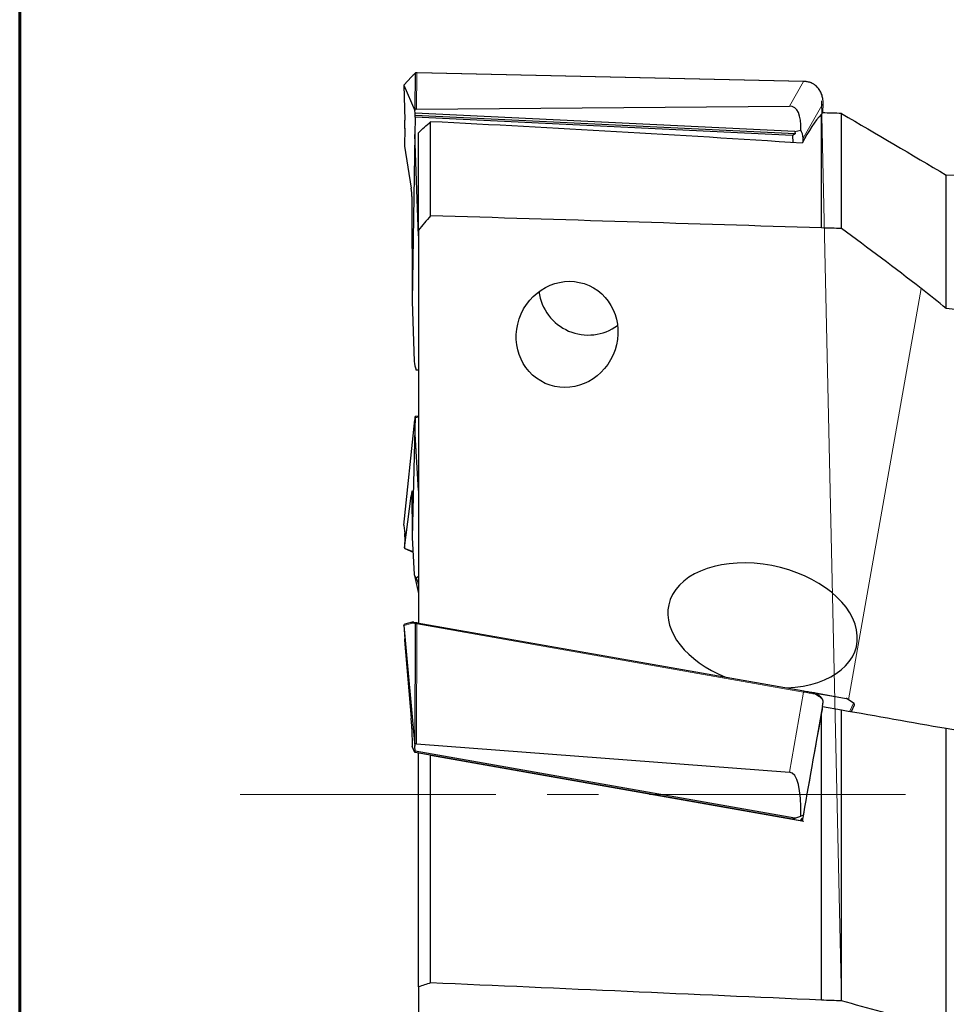
# Model space of a CAD drawing. Units: millimetres. Extents: x 15 to 204, y 6 to 291.
# Drawn here: x 15 to 38, y 202 to 226 of the extents above; entities that cross this region are included whole.
import ezdxf

# ---------------------------------------------------------------- set-up
doc = ezdxf.new("R2010")
doc.units = ezdxf.units.MM
doc.linetypes.add('CENTER', pattern=[10.16, 6.35, -1.27, 1.27, -1.27])
doc.layers.add('DÜNNE_LINIE', color=7, linetype='Continuous')

msp = doc.modelspace()

# ---------------------------------------------------------------- linework, layer by layer
at = {"color": 7, "linetype": 'Continuous', "lineweight": 60}
msp.add_line((14.7199, 291.4435), (14.7199, 5.5565), dxfattribs=at)
at = {"color": 7, "linetype": 'Continuous', "lineweight": 30}
for p, q in [((24.5416, 224.632), (24.4717, 224.5637)), ((24.5409, 224.6311), (24.5407, 224.6302)), ((24.5409, 224.6311), (24.5418, 224.6318)), ((34.1733, 224.4198), (24.5791, 224.6352)), ((24.445, 224.535), (24.254, 224.3236)), ((24.5327, 223.7228), (24.5407, 224.6302)), ((24.254, 224.3236), (24.2735, 223.4551)), ((24.2545, 224.3231), (24.5204, 223.6961)), ((24.5204, 223.6961), (24.5327, 223.7228)), ((24.5308, 223.6277), (24.5204, 223.6961)), ((24.5694, 223.7302), (33.8216, 223.8048)), ((34.6443, 223.6391), (34.6528, 223.8821)), ((34.6524, 223.8825), (34.6528, 223.8821)), ((24.2735, 223.4551), (24.2736, 223.4553)), ((24.5327, 223.5287), (24.5272, 223.1027)), ((24.5301, 223.5718), (24.5308, 223.6277)), ((33.9588, 223.1181), (24.5301, 223.5718)), ((24.5327, 223.5287), (24.5301, 223.5718)), ((33.9568, 223.1742), (24.5308, 223.6277)), ((33.896, 223.0782), (24.5327, 223.5287)), ((24.9134, 221.0869), (24.9134, 223.4189)), ((34.6134, 220.7842), (34.6134, 223.6104)), ((35.1134, 220.7714), (35.1134, 223.6233)), ((24.2745, 223.2553), (24.2687, 222.8123)), ((24.2745, 223.2553), (24.2746, 223.2545)), ((33.9568, 223.1742), (34.0981, 223.2102)), ((33.9568, 223.1742), (33.9588, 223.1181)), ((24.5272, 223.1027), (24.4604, 218.9728)), ((24.6134, 220.5875), (24.5272, 223.1027)), ((24.6134, 220.7306), (24.6134, 223.1465)), ((33.9588, 223.1181), (33.896, 223.0782)), ((33.896, 223.0782), (33.902, 222.9005)), ((34.1598, 222.9312), (34.157, 223.0143)), ((24.2688, 222.8109), (24.4325, 221.7706)), ((37.7115, 218.7845), (37.7115, 222.0956)), ((24.4526, 221.5609), (24.4604, 218.9728)), ((24.6134, 220.7306), (24.6134, 210.9911)), ((24.4604, 218.9728), (24.5118, 217.4737)), ((24.6134, 217.2565), (24.5611, 217.261)), ((24.5308, 216.1053), (24.5204, 216.0243)), ((24.5301, 216.0706), (24.5308, 216.1053)), ((24.6134, 216.1175), (24.5308, 216.1053)), ((24.6134, 216.0908), (24.5327, 216.079)), ((24.2545, 213.4167), (24.5204, 216.0243)), ((24.5327, 216.079), (24.5272, 215.8148)), ((24.5327, 216.079), (24.5301, 216.0706)), ((24.5272, 215.8148), (24.4604, 213.1114)), ((24.6134, 214.2755), (24.5272, 215.8148)), ((24.2688, 212.8511), (24.4325, 214.1429)), ((24.4526, 214.263), (24.4604, 213.1114)), ((24.2541, 213.4082), (24.2736, 213.2058)), ((24.2736, 213.2058), (24.2736, 213.211)), ((24.2745, 213.1245), (24.2687, 212.8496)), ((24.2745, 213.1245), (24.2746, 213.1262)), ((24.4604, 213.1114), (24.5118, 212.194)), ((24.2803, 212.8323), (24.4807, 212.749)), ((24.5152, 212.1684), (24.6134, 211.718)), ((24.6134, 212.1405), (24.5611, 212.0992)), ((24.4599, 211.0069), (24.2725, 210.9593)), ((24.4967, 211.0117), (24.5613, 211.0003)), ((24.5327, 207.9811), (24.5407, 210.9697)), ((24.5409, 210.9724), (24.5407, 210.9697)), ((24.5836, 210.9963), (34.1779, 209.3046)), ((24.2541, 210.9341), (24.2735, 210.5998)), ((24.2545, 210.9295), (24.5204, 207.9345)), ((24.2688, 210.5606), (24.4325, 208.6258)), ((24.2735, 210.5998), (24.2736, 210.599)), ((34.4208, 209.2618), (35.2246, 209.12)), ((34.6423, 208.9181), (34.6527, 209.0305)), ((34.6524, 209.028), (34.6527, 209.0305)), ((35.2322, 209.1179), (35.2289, 209.1193)), ((35.4217, 208.9934), (35.2619, 209.1023)), ((34.6134, 201.6365), (34.6134, 208.7685)), ((34.6404, 208.9184), (35.1134, 208.835)), ((35.1134, 201.6153), (35.1134, 208.835)), ((35.3565, 208.7921), (35.4304, 208.9634)), ((24.4526, 208.376), (24.4604, 207.9282)), ((37.7115, 200.8843), (37.7115, 208.3769)), ((24.5272, 207.7772), (24.4604, 207.9282)), ((24.5204, 207.9345), (24.5327, 207.9811)), ((24.5308, 207.8111), (24.5204, 207.9345)), ((24.5327, 207.7762), (24.5301, 207.8112)), ((24.5301, 207.8112), (24.5308, 207.8111)), ((33.9568, 206.149), (24.5308, 207.8111)), ((24.5694, 207.9911), (33.8216, 207.2899)), ((24.5327, 207.7762), (24.5272, 207.7772)), ((33.896, 206.1252), (24.5327, 207.7762)), ((24.6134, 201.963), (24.6134, 207.762)), ((24.9134, 202.065), (24.9134, 207.7091)), ((33.9588, 206.1487), (33.896, 206.1252)), ((33.896, 206.1252), (33.902, 206.1242)), ((33.902, 206.1242), (34.1361, 206.0829)), ((33.9568, 206.149), (34.0981, 206.2008)), ((33.9568, 206.149), (33.9588, 206.1487)), ((34.094, 206.0903), (34.1471, 206.1456)), ((34.1598, 206.218), (34.157, 206.2185)), ((24.6134, 201.963), (24.6134, 198.7984))]:
    msp.add_line(p, q, dxfattribs=at)
at = {"color": 8, "linetype": 'Continuous', "lineweight": 0}
for p, q in [((24.5774, 224.6338), (24.5694, 223.7302)), ((34.1717, 224.4183), (24.5774, 224.6338)), ((24.4452, 224.5343), (24.2545, 224.3231)), ((24.445, 224.535), (24.4452, 224.5343)), ((24.5407, 224.6302), (24.471, 224.562)), ((33.8216, 223.8048), (34.1717, 224.4183)), ((24.2541, 224.3235), (24.2736, 223.4553)), ((34.4699, 224.3131), (34.4286, 224.344)), ((34.157, 223.0143), (34.6524, 223.8825)), ((34.6439, 223.6391), (34.6524, 223.8825)), ((24.2746, 223.2545), (24.2688, 222.8109)), ((37.0862, 219.2853), (35.2876, 209.0847)), ((24.4325, 214.1429), (24.4541, 214.0436)), ((24.2541, 213.4133), (24.2736, 213.211)), ((24.2746, 213.1262), (24.2688, 212.8511)), ((24.2692, 212.8453), (24.4803, 212.7575)), ((24.4452, 210.978), (24.2545, 210.9295)), ((24.5407, 210.9697), (24.471, 210.982)), ((24.5774, 210.967), (24.5694, 207.9911)), ((34.1717, 209.2752), (24.5774, 210.967)), ((24.2541, 210.9332), (24.2736, 210.599)), ((24.2746, 210.5596), (24.2688, 210.5606)), ((33.8216, 207.2899), (34.1717, 209.2752)), ((34.157, 206.2185), (34.6524, 209.028)), ((34.4699, 209.2141), (34.4286, 209.2299)), ((34.4691, 209.2425), (35.2494, 209.1049)), ((34.6421, 208.9181), (34.6524, 209.028)), ((35.4055, 208.9986), (35.2494, 209.1049)), ((35.3193, 208.7987), (35.4055, 208.9986))]:
    msp.add_line(p, q, dxfattribs=at)
at = {"color": 8, "linetype": 'Continuous', "lineweight": 0, "flags": 128}
for points in [[(24.5774, 224.6338), (24.5784, 224.635), (24.5791, 224.6352)], [(34.1717, 224.4183), (34.1727, 224.4196), (34.1733, 224.4198)], [(34.4699, 224.3131), (34.472, 224.3136), (34.4726, 224.3133)], [(24.275, 210.5675), (24.2748, 210.5664), (24.2746, 210.5596)], [(34.4286, 209.2299), (34.3989, 209.2352), (34.3682, 209.2406), (34.3367, 209.2461), (34.3044, 209.2518), (34.2717, 209.2576), (34.2385, 209.2634), (34.2051, 209.2693), (34.1717, 209.2752)], [(34.4699, 209.2141), (34.472, 209.2206), (34.473, 209.227), (34.4729, 209.2327), (34.4717, 209.2377), (34.4695, 209.2415), (34.4663, 209.244), (34.4663, 209.244)]]:
    msp.add_lwpolyline(points, dxfattribs=at)
at = {"color": 7, "linetype": 'Continuous', "lineweight": 30, "flags": 128}
for points in [[(24.5613, 211.0003), (24.5687, 210.999), (24.5761, 210.9976), (24.5836, 210.9963)], [(34.1779, 209.3046), (34.2095, 209.299), (34.2411, 209.2934), (34.2725, 209.2879), (34.3035, 209.2825), (34.3339, 209.2771), (34.3637, 209.2718), (34.3928, 209.2667), (34.4208, 209.2618)], [(37.7115, 208.3769), (40.5601, 207.8746), (43.4154, 207.3712), (46.2743, 206.867)]]:
    msp.add_lwpolyline(points, dxfattribs=at)
at = {"color": 8, "linetype": 'Continuous', "lineweight": 0}
for centre, radius, start, end in [((34.1586, 223.892), 0.5265, 59.13667, 88.57206), ((24.4694, 210.984), 0.0249, 112.41289, 193.79848), ((24.8022, 210.9349), 0.2271, 164.31142, 171.89072), ((34.3965, 209.2432), 0.2271, 164.31056, 171.88942), ((35.2523, 209.0877), 0.0174, 56.51223, 99.28096)]:
    msp.add_arc(centre, radius, start, end, dxfattribs=at)
at = {"color": 7, "linetype": 'Continuous', "lineweight": 30}
msp.add_arc((28.8268, 219.3618), 1.2329, 187.27077, 306.28405, dxfattribs=at)
at = {"color": 8, "linetype": 'Continuous', "lineweight": 0}
for centre, major_axis, ratio, start_param, end_param in [((24.5839, 224.4433), (0.1866, -0.0768), 0.9341729, 1.9703759, 2.1545376), ((24.5054, 224.545), (0.1596, 0.1646), 0.1597807, 1.6219591, 1.7885735), ((34.1602, 223.8935), (0.0427, 0.5326), 0.921049, 4.765461, 5.6898998), ((24.5054, 210.8074), (-0.0969, 0.155), 0.8355993, 5.8550735, 6.0216878), ((24.5839, 210.9658), (0.1999, -0.03), 0.0008327, 1.6035919, 1.7877536), ((24.2267, 211.1062), (-0.0479, 0.5466), 0.0117356, 3.1384461, 3.3586827), ((34.1602, 209.1148), (0.4911, -0.0941), 0.3795056, 0.0387441, 0.9631828), ((35.1301, 208.9377), (0.1082, 0.1751), 0.7710885, 6.1970894, 6.380727)]:
    msp.add_ellipse(centre, major_axis=major_axis, ratio=ratio, start_param=start_param, end_param=end_param, dxfattribs=at)
at = {"color": 7, "linetype": 'Continuous', "lineweight": 30}
for centre, major_axis, ratio, start_param, end_param in [((24.2544, 224.2793), (-0.0003, 0.0443), 0.0591282, 6.141684, 6.2676471), ((24.5739, 223.3136), (-0.0049, 0.4166), 0.4797284, 6.281446, 6.4666902), ((33.5139, 222.7608), (0.3851, 1.0308), 0.430752, 5.3169084, 6.4466037), ((24.2267, 223.4189), (-0.0087, 0.5303), 0.08967, 4.3956666, 4.779639), ((27.5548, 206.8952), (97.7481, -5.4796), 0.1671148, 1.512787, 1.6071893), ((34.8281, 206.7375), (0.3988, 17.1987), 0.1780136, 0.1991204, 0.3555624), ((34.831, 206.7395), (0.3988, 17.1999), 0.1780135, 0.1912639, 0.2000434), ((46.9977, 206.7395), (97.5418, -5.4682), 0.1671862, 1.702305, 1.7071914), ((33.6147, 222.9375), (0.5087, 0.2248), 0.8388973, 5.9583022, 6.3994032), ((46.9977, 206.7395), (89.0352, -4.9913), 0.1671862, 1.5882932, 1.6846526), ((24.3853, 221.7922), (-0.0523, 0.3063), 0.1387277, 3.8328853, 4.6182835), ((-317.9964, 206.7222), (526.6491, 0.1212), 0.03574, 0.8372061, 0.8617339), ((-242.8192, 206.7395), (476.3154, 0.1097), 0.0361098, 0.9477495, 0.9490415), ((24.9538, 217.3748), (-0.2927, 0.4311), 0.7693393, 0.8846209, 1.3257219), ((24.3853, 213.637), (0.0666, 0.6324), 0.0158299, 6.1430465, 6.9284447), ((24.2843, 213.4082), (0.0267, -0.0158), 0.9027474, 3.5455445, 3.7240128), ((24.2544, 213.3954), (0.0021, 0.0335), 0.0491099, 0.8851958, 1.0111589), ((24.2267, 212.6812), (0.043, 0.5439), 0.0405018, 5.673755, 6.0577274), ((24.2984, 212.8331), (0.0274, -0.0232), 0.4938503, 3.4520226, 3.713822), ((24.2989, 212.8571), (0.0272, 0.0178), 0.7299532, 2.8709333, 3.6037518), ((33.1529, 210.9278), (2.3299, -0.51), 0.6289031, 5.1081033, 9.424835), ((24.9538, 212.5039), (0.4114, 0.3892), 0.4173395, 2.8024494, 3.2435503), ((24.853, 212.9664), (-0.3327, 1.7798), 0.2746605, 2.0276762, 2.1267367), ((33.1529, 210.9278), (2.3299, -0.51), 0.6289031, 3.1416497, 4.446772), ((24.2843, 210.9313), (0.0257, -0.0188), 0.8517771, 2.5288992, 3.785873), ((24.2544, 210.9237), (-0.0026, 0.0303), 0.0175691, 4.9031532, 5.0291163), ((24.2984, 210.5633), (0.0052, 0.0295), 0.9884547, 1.5707963, 1.8325957), ((24.2989, 210.5632), (0.0297, -0.0052), 0.9945638, 2.6841992, 3.1415927), ((24.2267, 211.1062), (-0.0479, 0.5466), 0.0117356, 3.3586827, 3.5224185), ((34.8281, 206.7239), (3.0359, 17.1986), 0.0326683, 1.4573965, 1.6138385), ((34.831, 206.7395), (3.0361, 17.1997), 0.0326684, 1.44954, 1.4583195), ((35.401, 208.9712), (0.0306, 0.0089), 0.8517771, 5.6389049, 7.4691143), ((24.3853, 209.145), (-0.0673, 0.7698), 0.0031415, 3.1864786, 3.9718767), ((24.5739, 207.2452), (-0.0092, 0.746), 0.2676662, 6.2595644, 6.4448086), ((33.5139, 205.4493), (0.3206, 1.8389), 0.2678479, 5.1795414, 6.3092368), ((33.6147, 206.0209), (0.5425, 0.1974), 0.0143596, 0.0248732, 0.4659742), ((-317.9964, 209.3159), (526.649, -18.0513), 0.0112475, 0.8375998, 0.8621276), ((-242.8192, 206.7395), (476.3153, -16.3261), 0.0113639, 0.9481473, 0.9494393)]:
    msp.add_ellipse(centre, major_axis=major_axis, ratio=ratio, start_param=start_param, end_param=end_param, dxfattribs=at)
msp.add_ellipse((28.3032, 218.1447), major_axis=(0.5428, 1.2134), ratio=0.939753, dxfattribs=at)
for points, knots in [([(24.5791, 224.6352), (24.576, 224.6352), (24.5637, 224.6354), (24.5516, 224.6339), (24.5425, 224.6327)], [0, 0, 0, 0, 0.2499865, 1, 1, 1, 1]), ([(24.4742, 224.5664), (24.4717, 224.5638), (24.462, 224.5535), (24.4522, 224.5429), (24.445, 224.535)], [0, 0, 0, 0, 0.2536875, 1, 1, 1, 1]), ([(24.4719, 224.5635), (24.4716, 224.5634), (24.4711, 224.563), (24.471, 224.5623), (24.471, 224.562)], [0, 0, 0, 0, 0.5803321, 1, 1, 1, 1]), ([(34.4325, 224.3439), (34.4245, 224.3485), (34.4016, 224.3619), (34.3619, 224.3805), (34.3133, 224.398), (34.2634, 224.4106), (34.2165, 224.4178), (34.1864, 224.4192), (34.1733, 224.4198)], [0, 0, 0, 0, 0.1015419, 0.2898571, 0.4782351, 0.6666066, 0.8549645, 1, 1, 1, 1]), ([(34.4286, 224.344), (34.4289, 224.3442), (34.4293, 224.3448), (34.4299, 224.3454), (34.4299, 224.3451), (34.4298, 224.345)], [0, 0, 0, 0, 0.3128453, 0.6221269, 1, 1, 1, 1]), ([(34.4725, 224.3131), (34.4703, 224.3151), (34.4584, 224.3257), (34.4442, 224.3366), (34.4314, 224.3442), (34.4299, 224.3451)], [0, 0, 0, 0, 0.1676922, 0.9043688, 1, 1, 1, 1]), ([(34.6528, 223.8821), (34.653, 223.892), (34.6536, 223.9204), (34.6504, 223.967), (34.6417, 224.0213), (34.6279, 224.0742), (34.6091, 224.1251), (34.5857, 224.1734), (34.5579, 224.2186), (34.526, 224.2603), (34.497, 224.2914), (34.4784, 224.3081), (34.4726, 224.3133)], [0, 0, 0, 0, 0.0613664, 0.1750601, 0.2884733, 0.4013377, 0.5134536, 0.6246465, 0.734785, 0.8437833, 0.9516011, 1, 1, 1, 1]), ([(46.2743, 206.867), (46.4028, 207.6239), (46.4876, 208.3774), (46.5421, 209.5027), (46.548, 209.877), (46.5317, 210.6241), (46.5095, 210.994), (46.3972, 212.0777), (46.2624, 212.7717), (45.9415, 213.768), (45.814, 214.0924), (45.5225, 214.7054), (45.3578, 214.9967), (44.9877, 215.5499), (44.7823, 215.8118), (44.3272, 216.3068), (44.0773, 216.5392), (43.5485, 216.9621), (43.2678, 217.1548), (42.6741, 217.5066), (42.3596, 217.6663), (41.3779, 218.0944), (40.6854, 218.3086), (39.5953, 218.5482), (39.2226, 218.6141), (38.4727, 218.7187), (38.0939, 218.7578), (37.7115, 218.7845)], [0, 0, 0, 0, 0.125, 0.125, 0.1875, 0.1875, 0.25, 0.25, 0.375, 0.375, 0.4375, 0.4375, 0.5, 0.5, 0.5625, 0.5625, 0.625, 0.625, 0.6875, 0.6875, 0.75, 0.75, 0.875, 0.875, 0.9375, 0.9375, 1, 1, 1, 1]), ([(24.4947, 211.012), (24.4918, 211.0118), (24.4801, 211.0112), (24.4685, 211.0088), (24.4599, 211.0069)], [0, 0, 0, 0, 0.2529324, 1, 1, 1, 1]), ([(24.4967, 211.0117), (24.4942, 211.0118), (24.4892, 211.012), (24.4821, 211.008), (24.4762, 211.0013), (24.4725, 210.9931), (24.4712, 210.9864), (24.471, 210.9829), (24.471, 210.982)], [0, 0, 0, 0, 0.1983667, 0.3967384, 0.5952874, 0.7943064, 0.9455947, 1, 1, 1, 1]), ([(24.5409, 210.9724), (24.5416, 210.9756), (24.5429, 210.982), (24.5468, 210.9903), (24.5515, 210.9966), (24.5563, 211), (24.5596, 211.0005), (24.5611, 211.0003), (24.5613, 211.0003)], [0, 0, 0, 0, 0.19776115, 0.39541251, 0.59641352, 0.80583761, 0.97138841, 1, 1, 1, 1]), ([(24.2748, 210.5744), (24.2748, 210.5721), (24.275, 210.5681), (24.2749, 210.5655), (24.2749, 210.5659), (24.2749, 210.566)], [0, 0, 0, 0, 0.5113349, 0.9128496, 1, 1, 1, 1]), ([(34.4286, 209.2299), (34.4289, 209.231), (34.4293, 209.2332), (34.4301, 209.2387), (34.4303, 209.2461), (34.4287, 209.2541), (34.4255, 209.2599), (34.4224, 209.2611), (34.4208, 209.2618)], [0, 0, 0, 0, 0.0716214, 0.14241318, 0.35710618, 0.57148968, 0.78574696, 1, 1, 1, 1]), ([(34.4662, 209.244), (34.4639, 209.2452), (34.4517, 209.2515), (34.4369, 209.2574), (34.4236, 209.261), (34.4215, 209.2615)], [0, 0, 0, 0, 0.1650895, 0.8714238, 1, 1, 1, 1]), ([(34.6527, 209.0305), (34.653, 209.0354), (34.6536, 209.0483), (34.6502, 209.0695), (34.6417, 209.0936), (34.628, 209.1179), (34.6092, 209.1421), (34.5855, 209.1661), (34.5571, 209.1894), (34.5246, 209.2117), (34.4939, 209.2298), (34.4736, 209.2402), (34.4663, 209.244)], [0, 0, 0, 0, 0.0627288, 0.1643637, 0.2679933, 0.3758793, 0.4878445, 0.6019902, 0.7158183, 0.8281164, 0.938596, 1, 1, 1, 1]), ([(35.2246, 209.12), (35.2253, 209.1199), (35.2265, 209.1197), (35.228, 209.1194), (35.2287, 209.1193), (35.2289, 209.1193)], [0, 0, 0, 0, 0.4399304, 0.8141844, 1, 1, 1, 1]), ([(35.2619, 209.1023), (35.2594, 209.1039), (35.2495, 209.1104), (35.2389, 209.1152), (35.2309, 209.1189)], [0, 0, 0, 0, 0.2470917, 1, 1, 1, 1])]:
    msp.add_open_spline(points, degree=3, knots=knots, dxfattribs=at)
for points in [[(24.6134, 223.1465), (24.7134, 223.2373), (24.8134, 223.3281), (24.9134, 223.4189)], [(35.1134, 223.6233), (35.9798, 223.1147), (36.8458, 222.6055), (37.7115, 222.0956)], [(24.9134, 221.0869), (24.8132, 220.9683), (24.7132, 220.8495), (24.6134, 220.7306)], [(37.0862, 219.2853), (36.4345, 219.7884), (35.7763, 220.2831), (35.1134, 220.7714)], [(37.7115, 218.7845), (37.5063, 218.9551), (37.2979, 219.1219), (37.0862, 219.2853)], [(35.1134, 208.835), (35.9798, 208.6822), (36.8458, 208.5295), (37.7115, 208.3769)], [(24.9134, 202.065), (24.8132, 202.0311), (24.7132, 201.9971), (24.6134, 201.963)], [(37.0862, 201.0793), (36.4345, 201.2602), (35.7763, 201.4386), (35.1134, 201.6153)]]:
    msp.add_open_spline(points, degree=3, dxfattribs=at)
at = {"layer": 'DÜNNE_LINIE', "color": 7, "lineweight": 0}
for q in [(34.6134, 223.9395), (35.1134, 208.835)]:
    msp.add_line((35.1134, 201.6153), q, dxfattribs=at)
at = {"layer": 'DÜNNE_LINIE', "color": 7, "lineweight": 30}
msp.add_line((24.9134, 207.7091), (34.1745, 206.0761), dxfattribs=at)
at = {"layer": 'DÜNNE_LINIE', "color": 7, "linetype": 'CENTER', "lineweight": 0}
msp.add_line((20.1874, 206.7395), (49.5132, 206.7395), dxfattribs=at)

doc.saveas('drawing.dxf')
